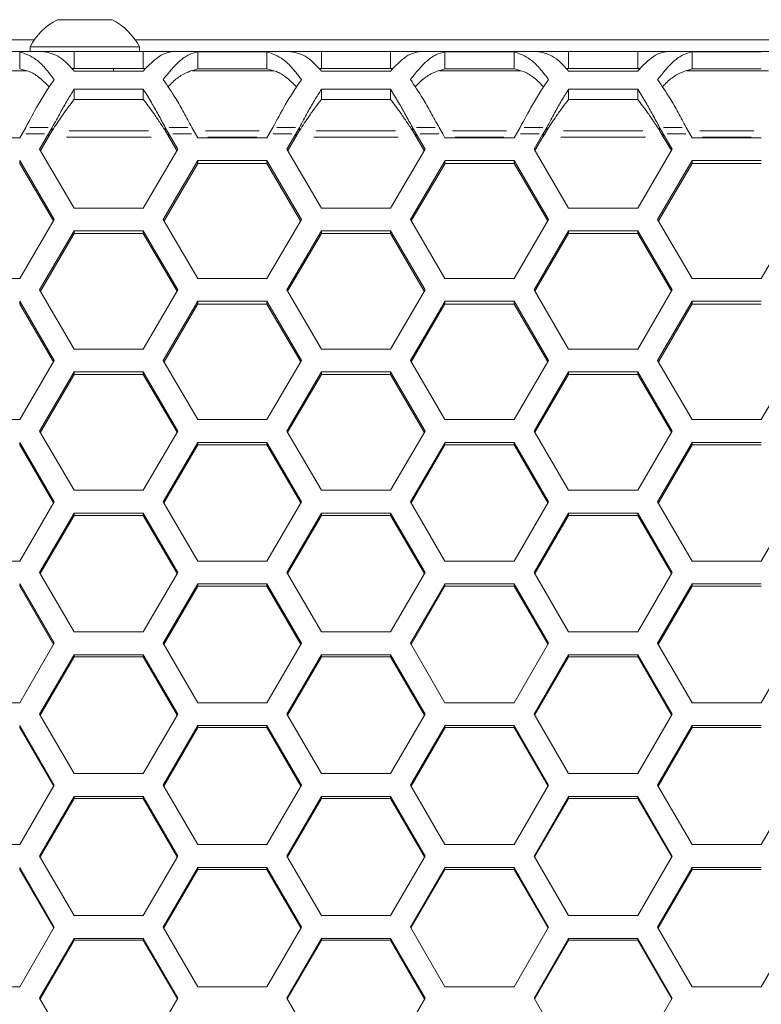
# Model space of a CAD drawing. Units: millimetres. Extents: x 0 to 420, y 0 to 297.
# Drawn here: x 135 to 142, y 204 to 213 of the extents above; entities that cross this region are included whole.
import ezdxf

# ---------------------------------------------------------------- set-up
doc = ezdxf.new("R2010")
doc.units = ezdxf.units.MM
doc.header["$MEASUREMENT"] = 0
doc.layers.add('Capa 1', color=7, linetype='Continuous')

# ---------------------------------------------------------------- blocks, each defined once
blk = doc.blocks.new('block 3')
at = {"layer": 'Capa 1', "color": 7, "lineweight": 5}
for points in [[(135.7529, 213.3532), (136.0051, 213.3532)], [(136.0053, 213.3532), (136.2575, 213.3532)], [(135.5394, 213.1672), (119.6835, 213.1672)], [(135.5006, 213.1013), (135.5006, 213.0611)], [(135.5006, 213.1013), (136.0054, 213.1013)], [(136.0053, 213.1013), (136.5101, 213.1013)], [(152.2799, 213.1672), (136.4712, 213.1672)], [(136.51, 213.0609), (136.51, 213.1011)], [(135.612, 213.0609), (134.5611, 213.0609)], [(135.4054, 212.8989), (135.4054, 213.0576)], [(135.612, 213.0609), (135.908, 213.0609)], [(135.9081, 213.0609), (135.9081, 212.9015)], [(135.9081, 213.0609), (136.5456, 213.0609)], [(136.5456, 213.0609), (136.5456, 212.9015)], [(136.5456, 213.0609), (136.8416, 213.0609)], [(137.8926, 213.0609), (136.8417, 213.0609)], [(137.0484, 213.0577), (137.6859, 213.0577)], [(137.0484, 212.8989), (137.0484, 213.0576)], [(137.686, 212.8989), (137.686, 213.0576)], [(137.8926, 213.0609), (138.1886, 213.0609)], [(138.1887, 213.0609), (138.1887, 212.9015)], [(138.1887, 213.0609), (138.8262, 213.0609)], [(138.8262, 213.0609), (138.8262, 212.9015)], [(138.8262, 213.0609), (139.1222, 213.0609)], [(140.1732, 213.0609), (139.1223, 213.0609)], [(139.329, 213.0577), (139.9665, 213.0577)], [(139.329, 212.8989), (139.329, 213.0576)], [(139.9665, 212.8989), (139.9665, 213.0576)], [(140.1732, 213.0609), (140.4692, 213.0609)], [(140.4693, 213.0609), (140.4693, 212.9015)], [(140.4693, 213.0609), (141.1068, 213.0609)], [(141.1068, 213.0609), (141.1068, 212.9015)], [(141.1068, 213.0609), (141.4028, 213.0609)], [(142.4538, 213.0609), (141.4029, 213.0609)], [(141.6096, 213.0577), (142.2471, 213.0577)], [(141.6096, 212.8989), (141.6096, 213.0576)], [(135.9081, 212.9015), (135.887, 212.9015)], [(136.5456, 212.9015), (135.9082, 212.9015)], [(136.2709, 212.8803), (136.2709, 212.9014)], [(136.5698, 212.9015), (136.5455, 212.9015)], [(137.0484, 212.8989), (137.6859, 212.8989)], [(138.1887, 212.9015), (138.1676, 212.9015)], [(138.8262, 212.9015), (138.1888, 212.9015)], [(138.8504, 212.9015), (138.8261, 212.9015)], [(139.329, 212.8989), (139.9665, 212.8989)], [(140.4693, 212.9015), (140.4481, 212.9015)], [(141.1068, 212.9015), (140.4693, 212.9015)], [(141.131, 212.9015), (141.1066, 212.9015)], [(141.6096, 212.8989), (142.2471, 212.8989)], [(135.4707, 212.8803), (134.7189, 212.8803)], [(136.5456, 212.8794), (135.9082, 212.8794)], [(137.7513, 212.8803), (136.9995, 212.8803)], [(138.8262, 212.8794), (138.1888, 212.8794)], [(140.0318, 212.8803), (139.2801, 212.8803)], [(141.1068, 212.8794), (140.4693, 212.8794)], [(142.3124, 212.8803), (141.5607, 212.8803)], [(135.9081, 212.6173), (135.9081, 212.7111)], [(135.9081, 212.711), (136.5456, 212.711)], [(136.5456, 212.6173), (136.5456, 212.7111)], [(138.1887, 212.6173), (138.1887, 212.7111)], [(138.1887, 212.711), (138.8262, 212.711)], [(138.8262, 212.6173), (138.8262, 212.7111)], [(140.4693, 212.6173), (140.4693, 212.7111)], [(140.4693, 212.711), (141.1068, 212.711)], [(141.1068, 212.6173), (141.1068, 212.7111)], [(135.9081, 212.6173), (136.5456, 212.6173)], [(138.1887, 212.6173), (138.8262, 212.6173)], [(140.4693, 212.6173), (141.1068, 212.6173)], [(135.4606, 212.3584), (135.4267, 212.3005)], [(135.672, 212.3005), (135.7058, 212.3583)], [(135.706, 212.3307), (135.706, 212.3582)], [(136.7479, 212.3584), (136.7817, 212.3005)], [(136.7479, 212.3584), (136.7479, 212.3309)], [(137.0272, 212.3005), (136.9933, 212.3583)], [(137.7412, 212.3584), (137.7073, 212.3005)], [(137.9526, 212.3005), (137.9864, 212.3583)], [(137.9865, 212.3307), (137.9865, 212.3582)], [(139.0284, 212.3584), (139.0623, 212.3005)], [(139.0284, 212.3584), (139.0284, 212.3309)], [(139.3077, 212.3005), (139.2739, 212.3583)], [(140.0217, 212.3584), (139.9879, 212.3005)], [(140.2332, 212.3005), (140.267, 212.3583)], [(140.2671, 212.3307), (140.2671, 212.3582)], [(141.309, 212.3584), (141.309, 212.3309)], [(141.309, 212.3584), (141.3429, 212.3005)], [(141.5884, 212.3005), (141.5545, 212.3583)], [(135.4054, 212.2642), (134.7679, 212.2642)], [(135.4266, 212.3005), (135.4055, 212.2641)], [(135.5894, 212.1594), (135.6719, 212.3005)], [(135.5974, 212.1456), (135.6719, 212.2726)], [(135.706, 212.3307), (135.6721, 212.2729)], [(136.7818, 212.2728), (136.7479, 212.3306)], [(136.7818, 212.3005), (136.8643, 212.1593)], [(136.7818, 212.2728), (136.8562, 212.1458)], [(137.0484, 212.2642), (137.0273, 212.3005)], [(137.686, 212.2642), (137.0485, 212.2642)], [(137.7072, 212.3005), (137.686, 212.2641)], [(137.87, 212.1594), (137.9525, 212.3005)], [(137.878, 212.1456), (137.9524, 212.2726)], [(137.9865, 212.3307), (137.9527, 212.2729)], [(139.0624, 212.2728), (139.0285, 212.3306)], [(139.0624, 212.3005), (139.1449, 212.1593)], [(139.0624, 212.2728), (139.1368, 212.1458)], [(139.329, 212.2642), (139.3078, 212.3005)], [(139.9665, 212.2642), (139.329, 212.2642)], [(139.9878, 212.3005), (139.9666, 212.2641)], [(140.1506, 212.1594), (140.2331, 212.3005)], [(140.1586, 212.1456), (140.233, 212.2726)], [(140.2671, 212.3307), (140.2332, 212.2729)], [(141.343, 212.2728), (141.3091, 212.3306)], [(141.343, 212.3005), (141.4255, 212.1593)], [(141.343, 212.2728), (141.4174, 212.1458)], [(141.6096, 212.2642), (141.5884, 212.3005)], [(142.2471, 212.2642), (141.6097, 212.2642)], [(135.9081, 211.6147), (135.5892, 212.1594)], [(136.8644, 212.1594), (136.5455, 211.6147)], [(138.1887, 211.6147), (137.8698, 212.1594)], [(139.145, 212.1594), (138.8261, 211.6147)], [(140.4693, 211.6147), (140.1504, 212.1594)], [(141.4256, 212.1594), (141.1067, 211.6147)], [(135.4054, 212.0546), (135.7243, 211.5099)], [(135.4054, 212.0546), (135.4054, 212.0274)], [(135.4054, 212.0273), (135.7165, 211.4967)], [(136.7297, 211.5099), (137.0486, 212.0545)], [(136.7374, 211.4966), (137.0486, 212.0272)], [(137.0484, 212.0546), (137.6859, 212.0546)], [(137.0484, 212.0273), (137.0484, 212.0545)], [(137.0484, 212.0273), (137.6859, 212.0273)], [(137.686, 212.0546), (138.0049, 211.5099)], [(137.686, 212.0546), (137.686, 212.0274)], [(137.686, 212.0273), (137.9971, 211.4967)], [(139.0103, 211.5099), (139.3292, 212.0545)], [(139.018, 211.4966), (139.3291, 212.0272)], [(139.329, 212.0546), (139.9665, 212.0546)], [(139.329, 212.0273), (139.329, 212.0545)], [(139.329, 212.0273), (139.9665, 212.0273)], [(139.9665, 212.0546), (140.2854, 211.5099)], [(139.9665, 212.0546), (139.9665, 212.0274)], [(139.9665, 212.0273), (140.2777, 211.4967)], [(141.2908, 211.5099), (141.6098, 212.0545)], [(141.2986, 211.4966), (141.6097, 212.0272)], [(141.6096, 212.0546), (142.2471, 212.0546)], [(141.6096, 212.0273), (141.6096, 212.0545)], [(141.6096, 212.0273), (142.2471, 212.0273)], [(136.5456, 211.6147), (135.9082, 211.6147)], [(138.8262, 211.6147), (138.1888, 211.6147)], [(141.1068, 211.6147), (140.4693, 211.6147)], [(135.7241, 211.5099), (135.4052, 210.9644)], [(137.0484, 210.9646), (136.7295, 211.51)], [(138.0047, 211.5099), (137.6858, 210.9644)], [(139.329, 210.9646), (139.0101, 211.51)], [(140.2853, 211.5099), (139.9664, 210.9644)], [(141.6096, 210.9646), (141.2907, 211.51)], [(142.5659, 211.5099), (142.2469, 210.9644)], [(135.5894, 210.8596), (135.9083, 211.405)], [(135.5968, 210.8468), (135.9083, 211.3788)], [(135.9081, 211.4049), (136.5456, 211.4049)], [(135.9081, 211.3787), (135.9081, 211.4048)], [(135.9081, 211.3787), (136.5456, 211.3787)], [(136.5456, 211.4049), (136.8645, 210.8595)], [(136.5456, 211.4049), (136.5456, 211.3788)], [(136.5456, 211.3787), (136.8571, 210.8467)], [(137.87, 210.8596), (138.1889, 211.405)], [(137.8774, 210.8468), (138.1889, 211.3788)], [(138.1887, 211.4049), (138.8262, 211.4049)], [(138.1887, 211.3787), (138.1887, 211.4048)], [(138.1887, 211.3787), (138.8262, 211.3787)], [(138.8262, 211.4049), (139.1451, 210.8595)], [(138.8262, 211.4049), (138.8262, 211.3788)], [(138.8262, 211.3787), (139.1377, 210.8467)], [(140.1506, 210.8596), (140.4695, 211.405)], [(140.158, 210.8468), (140.4695, 211.3788)], [(140.4693, 211.4049), (141.1068, 211.4049)], [(140.4693, 211.3787), (140.4693, 211.4048)], [(140.4693, 211.3787), (141.1068, 211.3787)], [(141.1068, 211.4049), (141.4257, 210.8595)], [(141.1068, 211.4049), (141.1068, 211.3788)], [(141.1068, 211.3787), (141.4183, 210.8467)], [(135.4054, 210.9646), (134.7679, 210.9646)], [(137.686, 210.9646), (137.0485, 210.9646)], [(139.9665, 210.9646), (139.329, 210.9646)], [(142.2471, 210.9646), (141.6097, 210.9646)], [(135.9081, 210.3137), (135.5892, 210.8595)], [(136.8644, 210.8596), (136.5455, 210.3138)], [(138.1887, 210.3137), (137.8698, 210.8595)], [(139.145, 210.8596), (138.8261, 210.3138)], [(140.4693, 210.3137), (140.1504, 210.8595)], [(141.4256, 210.8596), (141.1067, 210.3138)], [(135.4054, 210.7546), (135.7243, 210.2084)], [(135.4054, 210.7546), (135.4054, 210.7295)], [(135.4054, 210.7294), (135.7169, 210.1963)], [(136.7297, 210.2086), (137.0486, 210.7547)], [(136.7368, 210.1964), (137.0483, 210.7295)], [(137.0484, 210.7546), (137.6859, 210.7546)], [(137.0484, 210.7294), (137.0484, 210.7544)], [(137.0484, 210.7294), (137.6859, 210.7294)], [(137.686, 210.7546), (138.0049, 210.2084)], [(137.686, 210.7546), (137.686, 210.7295)], [(137.686, 210.7294), (137.9975, 210.1963)], [(139.0103, 210.2086), (139.3292, 210.7547)], [(139.0174, 210.1964), (139.3289, 210.7295)], [(139.329, 210.7546), (139.9665, 210.7546)], [(139.329, 210.7294), (139.329, 210.7544)], [(139.329, 210.7294), (139.9665, 210.7294)], [(139.9665, 210.7546), (140.2854, 210.2084)], [(139.9665, 210.7546), (139.9665, 210.7295)], [(139.9665, 210.7294), (140.278, 210.1963)], [(141.2908, 210.2086), (141.6098, 210.7547)], [(141.2979, 210.1964), (141.6094, 210.7295)], [(141.6096, 210.7546), (142.2471, 210.7546)], [(141.6096, 210.7294), (141.6096, 210.7544)], [(141.6096, 210.7294), (142.2471, 210.7294)], [(136.5456, 210.3137), (135.9082, 210.3137)], [(138.8262, 210.3137), (138.1888, 210.3137)], [(141.1068, 210.3137), (140.4693, 210.3137)], [(135.7241, 210.2086), (135.4052, 209.6621)], [(137.0484, 209.6622), (136.7295, 210.2086)], [(138.0047, 210.2086), (137.6858, 209.6621)], [(139.329, 209.6622), (139.0101, 210.2086)], [(140.2853, 210.2086), (139.9664, 209.6621)], [(141.6096, 209.6622), (141.2907, 210.2086)], [(142.5659, 210.2086), (142.2469, 209.6621)], [(135.5894, 209.557), (135.9083, 210.1034)], [(135.9081, 210.1035), (136.5456, 210.1035)], [(135.9081, 210.0793), (135.9081, 210.1033)], [(136.5456, 210.1035), (136.8645, 209.557)], [(136.5456, 210.1035), (136.5456, 210.0795)], [(137.87, 209.557), (138.1889, 210.1034)], [(138.1887, 210.1035), (138.8262, 210.1035)], [(138.1887, 210.0793), (138.1887, 210.1033)], [(138.8262, 210.1035), (139.1451, 209.557)], [(138.8262, 210.1035), (138.8262, 210.0795)], [(140.1506, 209.557), (140.4695, 210.1034)], [(140.4693, 210.1035), (141.1068, 210.1035)], [(140.4693, 210.0793), (140.4693, 210.1033)], [(141.1068, 210.1035), (141.4257, 209.557)], [(141.1068, 210.1035), (141.1068, 210.0795)], [(135.5962, 209.5453), (135.908, 210.0794)], [(135.9081, 210.0793), (136.5456, 210.0793)], [(136.5456, 210.0793), (136.8575, 209.5452)], [(137.8768, 209.5453), (138.1886, 210.0794)], [(138.1887, 210.0793), (138.8262, 210.0793)], [(138.8262, 210.0793), (139.1381, 209.5452)], [(140.1573, 209.5453), (140.4692, 210.0794)], [(140.4693, 210.0793), (141.1068, 210.0793)], [(141.1068, 210.0793), (141.4187, 209.5452)], [(135.4054, 209.6622), (134.7679, 209.6622)], [(137.686, 209.6622), (137.0485, 209.6622)], [(139.9665, 209.6622), (139.329, 209.6622)], [(142.2471, 209.6622), (141.6097, 209.6622)], [(135.9081, 209.01), (135.5892, 209.5568)], [(136.8644, 209.557), (136.5455, 209.0101)], [(138.1887, 209.01), (137.8698, 209.5568)], [(139.145, 209.557), (138.8261, 209.0101)], [(140.4693, 209.01), (140.1504, 209.5568)], [(141.4256, 209.557), (141.1067, 209.0101)], [(135.4054, 209.4517), (135.7243, 208.9045)], [(135.4054, 209.4517), (135.4054, 209.4288)], [(136.7297, 208.9047), (137.0486, 209.4518)], [(137.0484, 209.4517), (137.6859, 209.4517)], [(137.0484, 209.4286), (137.0484, 209.4516)], [(137.686, 209.4517), (138.0049, 208.9045)], [(137.686, 209.4517), (137.686, 209.4288)], [(139.0103, 208.9047), (139.3292, 209.4518)], [(139.329, 209.4517), (139.9665, 209.4517)], [(139.329, 209.4286), (139.329, 209.4516)], [(139.9665, 209.4517), (140.2854, 208.9045)], [(139.9665, 209.4517), (139.9665, 209.4288)], [(141.2908, 208.9047), (141.6098, 209.4518)], [(141.6096, 209.4517), (142.2471, 209.4517)], [(141.6096, 209.4286), (141.6096, 209.4516)], [(135.4054, 209.4286), (135.7176, 208.8935)], [(136.7362, 208.8936), (137.0484, 209.4287)], [(137.0484, 209.4286), (137.6859, 209.4286)], [(137.686, 209.4286), (137.9982, 208.8935)], [(139.0167, 208.8936), (139.3289, 209.4287)], [(139.329, 209.4286), (139.9665, 209.4286)], [(139.9665, 209.4286), (140.2787, 208.8935)], [(141.2973, 208.8936), (141.6095, 209.4287)], [(141.6096, 209.4286), (142.2471, 209.4286)], [(136.5456, 209.01), (135.9082, 209.01)], [(138.8262, 209.01), (138.1888, 209.01)], [(141.1068, 209.01), (140.4693, 209.01)], [(135.7241, 208.9047), (135.4052, 208.3572)], [(137.0484, 208.3572), (136.7295, 208.9047)], [(138.0047, 208.9047), (137.6858, 208.3572)], [(139.329, 208.3572), (139.0101, 208.9047)], [(140.2853, 208.9047), (139.9664, 208.3572)], [(141.6096, 208.3572), (141.2907, 208.9047)], [(142.5659, 208.9047), (142.2469, 208.3572)], [(135.5894, 208.2518), (135.9083, 208.7993)], [(135.5956, 208.2412), (135.9081, 208.7774)], [(135.9081, 208.7994), (136.5456, 208.7994)], [(135.9081, 208.7773), (135.9081, 208.7992)], [(135.9081, 208.7773), (136.5456, 208.7773)], [(136.5456, 208.7994), (136.8645, 208.2518)], [(136.5456, 208.7994), (136.5456, 208.7775)], [(136.5456, 208.7773), (136.8582, 208.2411)], [(137.87, 208.2518), (138.1889, 208.7993)], [(137.8761, 208.2412), (138.1887, 208.7774)], [(138.1887, 208.7994), (138.8262, 208.7994)], [(138.1887, 208.7773), (138.1887, 208.7992)], [(138.1887, 208.7773), (138.8262, 208.7773)], [(138.8262, 208.7994), (139.1451, 208.2518)], [(138.8262, 208.7994), (138.8262, 208.7775)], [(138.8262, 208.7773), (139.1388, 208.2411)], [(140.1506, 208.2518), (140.4695, 208.7993)], [(140.1567, 208.2412), (140.4693, 208.7774)], [(140.4693, 208.7994), (141.1068, 208.7994)], [(140.4693, 208.7773), (140.4693, 208.7992)], [(140.4693, 208.7773), (141.1068, 208.7773)], [(141.1068, 208.7994), (141.4257, 208.2518)], [(141.1068, 208.7994), (141.1068, 208.7775)], [(141.1068, 208.7773), (141.4194, 208.2411)], [(135.4054, 208.3572), (134.7679, 208.3572)], [(137.686, 208.3572), (137.0485, 208.3572)], [(139.9665, 208.3572), (139.329, 208.3572)], [(142.2471, 208.3572), (141.6097, 208.3572)], [(135.9081, 207.7038), (135.5892, 208.2517)], [(136.8644, 208.2518), (136.5455, 207.7039)], [(138.1887, 207.7038), (137.8698, 208.2517)], [(139.145, 208.2518), (138.8261, 207.7039)], [(140.4693, 207.7038), (140.1504, 208.2517)], [(141.4256, 208.2518), (141.1067, 207.7039)], [(135.4054, 208.1464), (135.7243, 207.5981)], [(135.4054, 208.1464), (135.4054, 208.1252)], [(135.4054, 208.1254), (135.7183, 207.5881)], [(136.7297, 207.5983), (137.0486, 208.1465)], [(136.7355, 207.5882), (137.0484, 208.1255)], [(137.0484, 208.1254), (137.0484, 208.1465)], [(137.0484, 208.1464), (137.6859, 208.1464)], [(137.0484, 208.1254), (137.6859, 208.1254)], [(137.686, 208.1464), (138.0049, 207.5981)], [(137.686, 208.1464), (137.686, 208.1252)], [(137.686, 208.1254), (137.9989, 207.5881)], [(139.0103, 207.5983), (139.3292, 208.1465)], [(139.0161, 207.5882), (139.329, 208.1255)], [(139.329, 208.1254), (139.329, 208.1465)], [(139.329, 208.1464), (139.9665, 208.1464)], [(139.329, 208.1254), (139.9665, 208.1254)], [(139.9665, 208.1464), (140.2854, 207.5981)], [(139.9665, 208.1464), (139.9665, 208.1252)], [(139.9665, 208.1254), (140.2794, 207.5881)], [(141.2908, 207.5983), (141.6098, 208.1465)], [(141.2967, 207.5882), (141.6096, 208.1255)], [(141.6096, 208.1254), (141.6096, 208.1465)], [(141.6096, 208.1464), (142.2471, 208.1464)], [(141.6096, 208.1254), (142.2471, 208.1254)], [(136.5456, 207.7038), (135.9082, 207.7038)], [(138.8262, 207.7038), (138.1888, 207.7038)], [(141.1068, 207.7038), (140.4693, 207.7038)], [(135.7241, 207.5983), (135.4052, 207.0497)], [(137.0484, 207.0499), (136.7295, 207.5984)], [(138.0047, 207.5983), (137.6858, 207.0497)], [(139.329, 207.0499), (139.0101, 207.5984)], [(140.2853, 207.5983), (139.9664, 207.0497)], [(141.6096, 207.0499), (141.2907, 207.5984)], [(142.5659, 207.5983), (142.2469, 207.0497)], [(135.5894, 206.9443), (135.9083, 207.4928)], [(135.5949, 206.9347), (135.9082, 207.4727)], [(135.9081, 207.4729), (135.9081, 207.493)], [(135.9081, 207.4928), (136.5456, 207.4928)], [(135.9081, 207.4729), (136.5456, 207.4729)], [(136.5456, 207.4928), (136.8645, 206.9442)], [(136.5456, 207.4928), (136.5456, 207.4727)], [(136.5456, 207.4729), (136.8589, 206.9349)], [(137.87, 206.9443), (138.1889, 207.4928)], [(137.8755, 206.9347), (138.1888, 207.4727)], [(138.1887, 207.4729), (138.1887, 207.493)], [(138.1887, 207.4928), (138.8262, 207.4928)], [(138.1887, 207.4729), (138.8262, 207.4729)], [(138.8262, 207.4928), (139.1451, 206.9442)], [(138.8262, 207.4928), (138.8262, 207.4727)], [(138.8262, 207.4729), (139.1395, 206.9349)], [(140.1506, 206.9443), (140.4695, 207.4928)], [(140.1561, 206.9347), (140.4694, 207.4727)], [(140.4693, 207.4729), (140.4693, 207.493)], [(140.4693, 207.4928), (141.1068, 207.4928)], [(140.4693, 207.4729), (141.1068, 207.4729)], [(141.1068, 207.4928), (141.4257, 206.9442)], [(141.1068, 207.4928), (141.1068, 207.4727)], [(141.1068, 207.4729), (141.4201, 206.9349)], [(135.4054, 207.0499), (134.7679, 207.0499)], [(137.686, 207.0499), (137.0485, 207.0499)], [(139.9665, 207.0499), (139.329, 207.0499)], [(142.2471, 207.0499), (141.6097, 207.0499)], [(135.9081, 206.3954), (135.5892, 206.9443)], [(136.8644, 206.9443), (136.5455, 206.3953)], [(138.1887, 206.3954), (137.8698, 206.9443)], [(139.145, 206.9443), (138.8261, 206.3953)], [(140.4693, 206.3954), (140.1504, 206.9443)], [(141.4256, 206.9443), (141.1067, 206.3953)], [(135.4054, 206.8387), (135.7243, 206.2898)], [(135.4054, 206.8387), (135.4054, 206.8196)], [(135.4054, 206.8198), (135.719, 206.2808)], [(136.7297, 206.2897), (137.0486, 206.8386)], [(136.7349, 206.2807), (137.0485, 206.8198)], [(137.0484, 206.8198), (137.0484, 206.8389)], [(137.0484, 206.8387), (137.6859, 206.8387)], [(137.0484, 206.8198), (137.6859, 206.8198)], [(137.686, 206.8387), (138.0049, 206.2898)], [(137.686, 206.8387), (137.686, 206.8196)], [(137.686, 206.8198), (137.9996, 206.2808)], [(139.0103, 206.2897), (139.3292, 206.8386)], [(139.0155, 206.2807), (139.3291, 206.8198)], [(139.329, 206.8198), (139.329, 206.8389)], [(139.329, 206.8387), (139.9665, 206.8387)], [(139.329, 206.8198), (139.9665, 206.8198)], [(139.9665, 206.8387), (140.2854, 206.2898)], [(139.9665, 206.8387), (139.9665, 206.8196)], [(139.9665, 206.8198), (140.2801, 206.2808)], [(141.2908, 206.2897), (141.6098, 206.8386)], [(141.2961, 206.2807), (141.6097, 206.8198)], [(141.6096, 206.8198), (141.6096, 206.8389)], [(141.6096, 206.8387), (142.2471, 206.8387)], [(141.6096, 206.8198), (142.2471, 206.8198)], [(136.5456, 206.3954), (135.9082, 206.3954)], [(138.8262, 206.3954), (138.1888, 206.3954)], [(141.1068, 206.3954), (140.4693, 206.3954)], [(135.7241, 206.2897), (135.4052, 205.7405)], [(137.0484, 205.7404), (136.7295, 206.2897)], [(138.0047, 206.2897), (137.6858, 205.7405)], [(139.329, 205.7404), (139.0101, 206.2897)], [(140.2853, 206.2897), (139.9664, 205.7405)], [(141.6096, 205.7404), (141.2907, 206.2897)], [(142.5659, 206.2897), (142.2469, 205.7405)], [(135.5894, 205.6347), (135.9083, 206.1839)], [(135.9081, 206.1662), (135.9081, 206.1842)], [(135.9081, 206.184), (136.5456, 206.184)], [(136.5456, 206.184), (136.8645, 205.6348)], [(136.5456, 206.184), (136.5456, 206.166)], [(137.87, 205.6347), (138.1889, 206.1839)], [(138.1887, 206.1662), (138.1887, 206.1842)], [(138.1887, 206.184), (138.8262, 206.184)], [(138.8262, 206.184), (139.1451, 205.6348)], [(138.8262, 206.184), (138.8262, 206.166)], [(140.1506, 205.6347), (140.4695, 206.1839)], [(140.4693, 206.1662), (140.4693, 206.1842)], [(140.4693, 206.184), (141.1068, 206.184)], [(141.1068, 206.184), (141.4257, 205.6348)], [(141.1068, 206.184), (141.1068, 206.166)], [(135.5943, 205.6262), (135.9083, 206.1663)], [(135.9081, 206.1662), (136.5456, 206.1662)], [(136.5456, 206.1662), (136.8596, 205.6261)], [(137.8749, 205.6262), (138.1889, 206.1663)], [(138.1887, 206.1662), (138.8262, 206.1662)], [(138.8262, 206.1662), (139.1402, 205.6261)], [(140.1555, 205.6262), (140.4694, 206.1663)], [(140.4693, 206.1662), (141.1068, 206.1662)], [(141.1068, 206.1662), (141.4208, 205.6261)], [(135.4054, 205.7404), (134.7679, 205.7404)], [(137.686, 205.7404), (137.0485, 205.7404)], [(139.9665, 205.7404), (139.329, 205.7404)], [(142.2471, 205.7404), (141.6097, 205.7404)], [(135.9081, 205.085), (135.5892, 205.6346)], [(136.8644, 205.6347), (136.5455, 205.085)], [(138.1887, 205.085), (137.8698, 205.6346)], [(139.145, 205.6347), (138.8261, 205.085)], [(140.4693, 205.085), (140.1504, 205.6346)], [(141.4256, 205.6347), (141.1067, 205.085)], [(135.4054, 205.5289), (135.7243, 204.9793)], [(135.4054, 205.5289), (135.4054, 205.512)], [(135.4054, 205.5121), (135.7197, 204.9713)], [(136.7297, 204.9792), (137.0486, 205.5288)], [(136.7343, 204.9712), (137.0486, 205.512)], [(137.0484, 205.5121), (137.0484, 205.5291)], [(137.0484, 205.5289), (137.6859, 205.5289)], [(137.0484, 205.5121), (137.6859, 205.5121)], [(137.686, 205.5289), (138.0049, 204.9793)], [(137.686, 205.5289), (137.686, 205.512)], [(137.686, 205.5121), (137.9999, 204.9713)], [(139.0103, 204.9792), (139.3292, 205.5288)], [(139.0149, 204.9712), (139.3288, 205.512)], [(139.329, 205.5121), (139.329, 205.5291)], [(139.329, 205.5289), (139.9665, 205.5289)], [(139.329, 205.5121), (139.9665, 205.5121)], [(139.9665, 205.5289), (140.2854, 204.9793)], [(139.9665, 205.5289), (139.9665, 205.512)], [(139.9665, 205.5121), (140.2808, 204.9713)], [(141.2908, 204.9792), (141.6098, 205.5288)], [(141.2955, 204.9712), (141.6098, 205.512)], [(141.6096, 205.5121), (141.6096, 205.5291)], [(141.6096, 205.5289), (142.2471, 205.5289)], [(141.6096, 205.5121), (142.2471, 205.5121)], [(136.5456, 205.085), (135.9082, 205.085)], [(138.8262, 205.085), (138.1888, 205.085)], [(141.1068, 205.085), (140.4693, 205.085)], [(135.7241, 204.9792), (135.4052, 204.4292)], [(137.0484, 204.4291), (136.7295, 204.9791)], [(138.0047, 204.9792), (137.6858, 204.4292)], [(139.329, 204.4291), (139.0101, 204.9791)], [(140.2853, 204.9792), (139.9664, 204.4292)], [(141.6096, 204.4291), (141.2907, 204.9791)], [(142.5659, 204.9792), (142.2469, 204.4292)], [(135.5894, 204.3233), (135.9083, 204.8732)], [(135.5937, 204.3158), (135.908, 204.8577)], [(135.9081, 204.8576), (135.9081, 204.8735)], [(135.9081, 204.8733), (136.5456, 204.8733)], [(135.9081, 204.8576), (136.5456, 204.8576)], [(136.5456, 204.8733), (136.8645, 204.3233)], [(136.5456, 204.8733), (136.5456, 204.8574)], [(136.5456, 204.8576), (136.86, 204.3158)], [(137.87, 204.3233), (138.1889, 204.8732)], [(137.8743, 204.3158), (138.1886, 204.8577)], [(138.1887, 204.8576), (138.1887, 204.8735)], [(138.1887, 204.8733), (138.8262, 204.8733)], [(138.1887, 204.8576), (138.8262, 204.8576)], [(138.8262, 204.8733), (139.1451, 204.3233)], [(138.8262, 204.8733), (138.8262, 204.8574)], [(138.8262, 204.8576), (139.1406, 204.3158)], [(140.1506, 204.3233), (140.4695, 204.8732)], [(140.1549, 204.3158), (140.4692, 204.8577)], [(140.4693, 204.8576), (140.4693, 204.8735)], [(140.4693, 204.8733), (141.1068, 204.8733)], [(140.4693, 204.8576), (141.1068, 204.8576)], [(141.1068, 204.8733), (141.4257, 204.3233)], [(141.1068, 204.8733), (141.1068, 204.8574)], [(141.1068, 204.8576), (141.4211, 204.3158)], [(135.4054, 204.4291), (134.7679, 204.4291)], [(137.686, 204.4291), (137.0485, 204.4291)], [(139.9665, 204.4291), (139.329, 204.4291)], [(142.2471, 204.4291), (141.6097, 204.4291)], [(135.9081, 203.7728), (135.5892, 204.3232)], [(136.8644, 204.3233), (136.5455, 203.7729)], [(138.1887, 203.7728), (137.8698, 204.3232)], [(139.145, 204.3233), (138.8261, 203.7729)], [(140.4693, 203.7728), (140.1504, 204.3232)], [(141.4256, 204.3233), (141.1067, 203.7729)]]:
    blk.add_lwpolyline(points, dxfattribs=at)
at = {"layer": 'Capa 1', "lineweight": 0}
for points in [[(135.4974, 212.3584), (135.6692, 212.3584)], [(136.7846, 212.3584), (136.9564, 212.3584)], [(137.778, 212.3584), (137.9498, 212.3584)], [(139.0653, 212.3584), (139.2371, 212.3584)], [(140.0586, 212.3584), (140.2304, 212.3584)], [(141.3458, 212.3584), (141.5176, 212.3584)], [(135.6352, 212.3005), (135.4634, 212.3005)], [(135.672, 212.2735), (135.672, 212.2996)], [(136.6168, 212.2691), (135.8368, 212.2691)], [(136.5931, 212.327), (135.8607, 212.327)], [(136.7818, 212.2997), (136.7818, 212.2736)], [(136.9904, 212.3005), (136.8186, 212.3005)], [(137.6161, 212.327), (137.1183, 212.327)], [(137.5923, 212.2691), (137.1422, 212.2691)], [(137.9158, 212.3005), (137.7439, 212.3005)], [(137.9526, 212.2735), (137.9526, 212.2996)], [(138.8974, 212.2691), (138.1174, 212.2691)], [(138.8737, 212.327), (138.1413, 212.327)], [(139.0624, 212.2997), (139.0624, 212.2736)], [(139.271, 212.3005), (139.0991, 212.3005)], [(139.8967, 212.327), (139.3989, 212.327)], [(139.8729, 212.2691), (139.4228, 212.2691)], [(140.1964, 212.3005), (140.0245, 212.3005)], [(140.2332, 212.2735), (140.2332, 212.2996)], [(141.178, 212.2691), (140.398, 212.2691)], [(141.1543, 212.327), (140.4219, 212.327)], [(141.343, 212.2997), (141.343, 212.2736)], [(141.5515, 212.3005), (141.3797, 212.3005)], [(142.1772, 212.327), (141.6795, 212.327)], [(142.1535, 212.2691), (141.7034, 212.2691)]]:
    blk.add_lwpolyline(points, dxfattribs=at)
at = {"layer": 'Capa 1', "color": 7, "lineweight": 5}
for points in [[(135.7529, 213.3532), (135.6439, 213.2985), (135.5553, 213.2103), (135.5007, 213.1013)], [(136.51, 213.1013), (136.4553, 213.2103), (136.3667, 213.2985), (136.2577, 213.3532)]]:
    blk.add_open_spline(points, degree=3, dxfattribs=at)
for points in [[(135.4054, 213.0577), (135.4561, 213.0397), (135.5073, 213.0217), (135.5581, 212.9833), (135.5853, 212.9628), (135.6128, 212.9363), (135.6399, 212.9053), (135.6678, 212.8735), (135.696, 212.8372), (135.7243, 212.8009)], [(135.9081, 212.8794), (135.8831, 212.9069), (135.858, 212.9348), (135.8326, 212.9584), (135.8076, 212.982), (135.7825, 213.0014), (135.7575, 213.0159), (135.7092, 213.0438), (135.6605, 213.0522), (135.6121, 213.061)], [(136.8418, 213.0609), (136.8167, 213.0585), (136.7917, 213.056), (136.7663, 213.0486), (136.7412, 213.0415), (136.7162, 213.0295), (136.6911, 213.0126), (136.6428, 212.9802), (136.5941, 212.9297), (136.5458, 212.8793)], [(136.7297, 212.8008), (136.7805, 212.8639), (136.8316, 212.9274), (136.8824, 212.9723), (136.9096, 212.9966), (136.9371, 213.0153), (136.9643, 213.0287), (136.9921, 213.0425), (137.0204, 213.0499), (137.0486, 213.0576)], [(137.686, 213.0577), (137.7367, 213.0397), (137.7879, 213.0217), (137.8387, 212.9833), (137.8659, 212.9628), (137.8934, 212.9363), (137.9205, 212.9053), (137.9484, 212.8735), (137.9766, 212.8372), (138.0049, 212.8009)], [(138.1887, 212.8794), (138.1637, 212.9069), (138.1386, 212.9348), (138.1132, 212.9584), (138.0882, 212.982), (138.0631, 213.0014), (138.0381, 213.0159), (137.9898, 213.0438), (137.9411, 213.0522), (137.8927, 213.061)], [(139.1223, 213.0609), (139.0973, 213.0585), (139.0722, 213.056), (139.0468, 213.0486), (139.0218, 213.0415), (138.9967, 213.0295), (138.9717, 213.0126), (138.9233, 212.9802), (138.8747, 212.9297), (138.8263, 212.8793)], [(139.0103, 212.8008), (139.0611, 212.8639), (139.1122, 212.9274), (139.163, 212.9723), (139.1902, 212.9966), (139.2174, 213.0153), (139.2449, 213.0287), (139.2727, 213.0425), (139.301, 213.0499), (139.3292, 213.0576)], [(139.9665, 213.0577), (140.0173, 213.0397), (140.0685, 213.0217), (140.1193, 212.9833), (140.1464, 212.9628), (140.1739, 212.9363), (140.2011, 212.9053), (140.229, 212.8735), (140.2572, 212.8372), (140.2854, 212.8009)], [(140.4693, 212.8794), (140.4442, 212.9069), (140.4192, 212.9348), (140.3938, 212.9584), (140.3688, 212.982), (140.3437, 213.0014), (140.3187, 213.0159), (140.2703, 213.0438), (140.2216, 213.0522), (140.1733, 213.061)], [(141.4029, 213.0609), (141.3778, 213.0585), (141.3528, 213.056), (141.3274, 213.0486), (141.3023, 213.0415), (141.2773, 213.0295), (141.2523, 213.0126), (141.2039, 212.9802), (141.1552, 212.9297), (141.1069, 212.8793)], [(141.2908, 212.8008), (141.3416, 212.8639), (141.3928, 212.9274), (141.4436, 212.9723), (141.4708, 212.9966), (141.4983, 213.0153), (141.5254, 213.0287), (141.5533, 213.0425), (141.5815, 213.0499), (141.6098, 213.0576)], [(135.4054, 212.8989), (135.4346, 212.8922), (135.4636, 212.8855), (135.4925, 212.8738), (135.5218, 212.8626), (135.5507, 212.846), (135.58, 212.8234), (135.6128, 212.7984), (135.6452, 212.7655), (135.678, 212.7328)], [(136.7733, 212.734), (136.7878, 212.7492), (136.8026, 212.7644), (136.8171, 212.7781), (136.846, 212.8053), (136.8753, 212.8271), (136.9042, 212.8441), (136.9522, 212.8716), (137.0005, 212.8853), (137.0485, 212.8988)], [(137.686, 212.8989), (137.7149, 212.8922), (137.7442, 212.8855), (137.7731, 212.8738), (137.8024, 212.8626), (137.8313, 212.846), (137.8606, 212.8234), (137.8934, 212.7984), (137.9258, 212.7655), (137.9586, 212.7328)], [(139.0539, 212.734), (139.0683, 212.7492), (139.0832, 212.7644), (139.0976, 212.7781), (139.1266, 212.8053), (139.1558, 212.8271), (139.1848, 212.8441), (139.2327, 212.8716), (139.2811, 212.8853), (139.329, 212.8988)], [(139.9665, 212.8989), (139.9958, 212.8922), (140.0247, 212.8855), (140.0536, 212.8738), (140.0829, 212.8626), (140.1119, 212.846), (140.1411, 212.8234), (140.1739, 212.7984), (140.2064, 212.7655), (140.2392, 212.7328)], [(141.3345, 212.734), (141.3489, 212.7492), (141.3637, 212.7644), (141.3782, 212.7781), (141.4071, 212.8053), (141.4364, 212.8271), (141.4653, 212.8441), (141.5133, 212.8716), (141.5616, 212.8853), (141.6096, 212.8988)], [(135.7241, 212.8008), (135.6994, 212.7648), (135.6744, 212.7292), (135.6497, 212.6904), (135.6246, 212.6516), (135.5999, 212.61), (135.5752, 212.5666), (135.5368, 212.4999), (135.4987, 212.4293), (135.4606, 212.3584)], [(136.9932, 212.3584), (136.9685, 212.4046), (136.9435, 212.4508), (136.9188, 212.496), (136.8937, 212.5408), (136.869, 212.5845), (136.8443, 212.6254), (136.8059, 212.6882), (136.7678, 212.7447), (136.7297, 212.8008)], [(138.0047, 212.8008), (137.98, 212.7648), (137.9549, 212.7292), (137.9302, 212.6904), (137.9052, 212.6516), (137.8805, 212.61), (137.8558, 212.5666), (137.8174, 212.4999), (137.7793, 212.4293), (137.7412, 212.3584)], [(139.2738, 212.3584), (139.2491, 212.4046), (139.2241, 212.4508), (139.1994, 212.496), (139.1743, 212.5408), (139.1496, 212.5845), (139.1249, 212.6254), (139.0865, 212.6882), (139.0484, 212.7447), (139.0103, 212.8008)], [(140.2853, 212.8008), (140.2606, 212.7648), (140.2355, 212.7292), (140.2108, 212.6904), (140.1858, 212.6516), (140.1611, 212.61), (140.1364, 212.5666), (140.098, 212.4999), (140.0599, 212.4293), (140.0218, 212.3584)], [(141.5544, 212.3584), (141.5297, 212.4046), (141.5046, 212.4508), (141.4799, 212.496), (141.4549, 212.5408), (141.4302, 212.5845), (141.4055, 212.6254), (141.367, 212.6882), (141.3289, 212.7447), (141.2908, 212.8008)], [(135.706, 212.3584), (135.731, 212.405), (135.7561, 212.4515), (135.7811, 212.4967), (135.8019, 212.5348), (135.8231, 212.5718), (135.8439, 212.6071), (135.8654, 212.6431), (135.8869, 212.6769), (135.9081, 212.7112)], [(136.5456, 212.711), (136.5707, 212.6711), (136.5957, 212.6309), (136.6208, 212.5886), (136.6416, 212.553), (136.6627, 212.5152), (136.6836, 212.4771), (136.7051, 212.438), (136.7266, 212.3981), (136.7478, 212.3582)], [(137.9865, 212.3584), (138.0116, 212.405), (138.0366, 212.4515), (138.0617, 212.4967), (138.0825, 212.5348), (138.1036, 212.5718), (138.1245, 212.6071), (138.146, 212.6431), (138.1675, 212.6769), (138.1887, 212.7112)], [(138.8262, 212.711), (138.8513, 212.6711), (138.8763, 212.6309), (138.9014, 212.5886), (138.9222, 212.553), (138.9433, 212.5152), (138.9642, 212.4771), (138.9857, 212.438), (139.0072, 212.3981), (139.0284, 212.3582)], [(140.2671, 212.3584), (140.2921, 212.405), (140.3172, 212.4515), (140.3422, 212.4967), (140.363, 212.5348), (140.3842, 212.5718), (140.405, 212.6071), (140.4265, 212.6431), (140.4481, 212.6769), (140.4692, 212.7112)], [(141.1068, 212.711), (141.1318, 212.6711), (141.1569, 212.6309), (141.1819, 212.5886), (141.2028, 212.553), (141.2239, 212.5152), (141.2447, 212.4771), (141.2663, 212.438), (141.2878, 212.3981), (141.3089, 212.3582)], [(135.706, 212.3307), (135.7352, 212.3748), (135.7645, 212.4192), (135.7938, 212.4616), (135.8125, 212.4891), (135.8315, 212.5159), (135.8506, 212.5417), (135.8696, 212.5678), (135.889, 212.5924), (135.9081, 212.6171)], [(136.5456, 212.6173), (136.5749, 212.5791), (136.6042, 212.5407), (136.6335, 212.5001), (136.6522, 212.4733), (136.6712, 212.4458), (136.6903, 212.4176), (136.7093, 212.389), (136.7287, 212.3597), (136.7478, 212.3308)], [(137.9865, 212.3307), (138.0158, 212.3748), (138.0451, 212.4192), (138.0744, 212.4616), (138.0931, 212.4891), (138.1121, 212.5159), (138.1312, 212.5417), (138.1502, 212.5678), (138.1696, 212.5924), (138.1887, 212.6171)], [(138.8262, 212.6173), (138.8555, 212.5791), (138.8848, 212.5407), (138.9141, 212.5001), (138.9328, 212.4733), (138.9518, 212.4458), (138.9709, 212.4176), (138.9899, 212.389), (139.0093, 212.3597), (139.0284, 212.3308)], [(140.2671, 212.3307), (140.2964, 212.3748), (140.3257, 212.4192), (140.3549, 212.4616), (140.3736, 212.4891), (140.3927, 212.5159), (140.4117, 212.5417), (140.4308, 212.5678), (140.4502, 212.5924), (140.4692, 212.6171)], [(141.1068, 212.6173), (141.1361, 212.5791), (141.1654, 212.5407), (141.1946, 212.5001), (141.2133, 212.4733), (141.2324, 212.4458), (141.2514, 212.4176), (141.2705, 212.389), (141.2899, 212.3597), (141.3089, 212.3308)]]:
    blk.add_open_spline(points, degree=3, knots=[0, 0, 0, 0, 1, 1, 1, 2, 2, 2, 3, 3, 3, 3], dxfattribs=at)

msp = doc.modelspace()

# ---------------------------------------------------------------- block references
at = {"layer": 'Capa 1'}
msp.add_blockref('block 3', (0, 0), dxfattribs=at)

doc.saveas('drawing.dxf')
